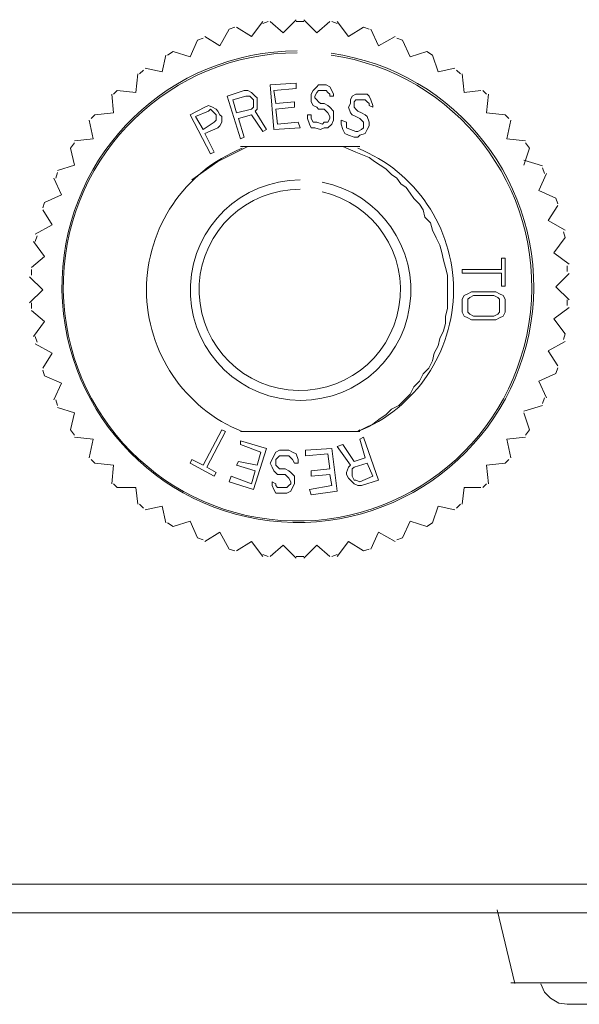
# Model space of a CAD drawing. Units: millimetres. Extents: x 53 to 223, y 45 to 93.
# Drawn here: x 215 to 219, y 45 to 52 of the extents above; entities that cross this region are included whole.
import ezdxf

# ---------------------------------------------------------------- set-up
doc = ezdxf.new("R2010")
doc.units = ezdxf.units.MM
doc.header["$MEASUREMENT"] = 0
doc.layers.add('layer 1', color=7, linetype='Continuous')

msp = doc.modelspace()

# ---------------------------------------------------------------- linework, layer by layer
at = {"layer": 'layer 1', "lineweight": 9}
for points in [[(216.7437, 52.0408), (216.7437, 52.0408), (216.8288, 52.1542), (216.8288, 52.1542)], [(216.8713, 52.1542), (216.8713, 52.1542), (216.8288, 52.14), (216.8288, 52.14)], [(216.8855, 52.1542), (216.8855, 52.1542), (216.9847, 52.0691), (216.9847, 52.0691)], [(216.9847, 52.0691), (216.9847, 52.0691), (217.0839, 52.1684), (217.0839, 52.1684)], [(217.1406, 52.1542), (217.1406, 52.1542), (217.0839, 52.1542), (217.0839, 52.1542)], [(217.1406, 52.1684), (217.1406, 52.1684), (217.2399, 52.0691), (217.2399, 52.0691)], [(217.2399, 52.0691), (217.2399, 52.0691), (217.3391, 52.1542), (217.3391, 52.1542)], [(217.3958, 52.14), (217.3958, 52.14), (217.3533, 52.1542), (217.3533, 52.1542)], [(217.3958, 52.1542), (217.3958, 52.1542), (217.4809, 52.0408), (217.4809, 52.0408)], [(216.5027, 51.9699), (216.5027, 51.9699), (216.5736, 52.0975), (216.5736, 52.0975)], [(216.5736, 52.0975), (216.5736, 52.0975), (216.6161, 52.1117), (216.6161, 52.1117)], [(216.6303, 52.1117), (216.6303, 52.1117), (216.7437, 52.0408), (216.7437, 52.0408)], [(217.4809, 52.0408), (217.4809, 52.0408), (217.5943, 52.1117), (217.5943, 52.1117)], [(217.5943, 52.1117), (217.5943, 52.1117), (217.6368, 52.0975), (217.6368, 52.0975)], [(217.651, 52.0975), (217.651, 52.0975), (217.7077, 51.9699), (217.7077, 51.9699)], [(216.2759, 51.8849), (216.2759, 51.8849), (216.3326, 52.0124), (216.3326, 52.0124)], [(216.3326, 52.0124), (216.3326, 52.0124), (216.3751, 52.0266), (216.3751, 52.0266)], [(216.3893, 52.0408), (216.3893, 52.0408), (216.5027, 51.9699), (216.5027, 51.9699)], [(217.7077, 51.9699), (217.7077, 51.9699), (217.8353, 52.0408), (217.8353, 52.0408)], [(217.8494, 52.0266), (217.8494, 52.0266), (217.892, 52.0124), (217.892, 52.0124)], [(217.892, 52.0124), (217.892, 52.0124), (217.9487, 51.8849), (217.9487, 51.8849)], [(216.0633, 51.7714), (216.0633, 51.7714), (216.0916, 51.899), (216.0916, 51.899)], [(216.1058, 51.899), (216.1058, 51.899), (216.1483, 51.9274), (216.1483, 51.9274)], [(216.1483, 51.9274), (216.1483, 51.9274), (216.2759, 51.8849), (216.2759, 51.8849)], [(217.9487, 51.8849), (217.9487, 51.8849), (218.0763, 51.9274), (218.0763, 51.9274)], [(218.0763, 51.9274), (218.0763, 51.9274), (218.1188, 51.899), (218.1188, 51.899)], [(218.1188, 51.899), (218.1188, 51.899), (218.1613, 51.7714), (218.1613, 51.7714)], [(215.8648, 51.6155), (215.8648, 51.6155), (215.879, 51.7573), (215.879, 51.7573)], [(215.9215, 51.7856), (215.9215, 51.7856), (215.8931, 51.7573), (215.8931, 51.7573)], [(215.9357, 51.7998), (215.9357, 51.7998), (216.0633, 51.7714), (216.0633, 51.7714)], [(218.1613, 51.7714), (218.1613, 51.7714), (218.2889, 51.7998), (218.2889, 51.7998)], [(218.3314, 51.7573), (218.3314, 51.7573), (218.3031, 51.7856), (218.3031, 51.7856)], [(218.3456, 51.7573), (218.3456, 51.7573), (218.3598, 51.6155), (218.3598, 51.6155)], [(217.0839, 51.6864), (217.0839, 51.6864), (216.8855, 51.6722), (216.8855, 51.6722)], [(217.0839, 51.6439), (217.0839, 51.6439), (217.0839, 51.6864), (217.0839, 51.6864)], [(215.6947, 51.4596), (215.6947, 51.4596), (215.6805, 51.6013), (215.6805, 51.6013)], [(215.6947, 51.6013), (215.6947, 51.6013), (215.723, 51.6297), (215.723, 51.6297)], [(215.723, 51.6297), (215.723, 51.6297), (215.8648, 51.6155), (215.8648, 51.6155)], [(216.687, 51.6297), (216.687, 51.6297), (216.5594, 51.5872), (216.5594, 51.5872)], [(216.7153, 51.6297), (216.7153, 51.6297), (216.687, 51.6297), (216.687, 51.6297)], [(216.7437, 51.6155), (216.7437, 51.6155), (216.7153, 51.6297), (216.7153, 51.6297)], [(216.7721, 51.5872), (216.7721, 51.5872), (216.7437, 51.6155), (216.7437, 51.6155)], [(216.8855, 51.6722), (216.8855, 51.6722), (216.9138, 51.332), (216.9138, 51.332)], [(216.9138, 51.6297), (216.9138, 51.6297), (217.0839, 51.6439), (217.0839, 51.6439)], [(216.928, 51.5305), (216.928, 51.5305), (216.9138, 51.6297), (216.9138, 51.6297)], [(217.2115, 51.6297), (217.2115, 51.6297), (217.1973, 51.6013), (217.1973, 51.6013)], [(217.1973, 51.6013), (217.1973, 51.6013), (217.1973, 51.573), (217.1973, 51.573)], [(217.2399, 51.658), (217.2399, 51.658), (217.2115, 51.6297), (217.2115, 51.6297)], [(217.2257, 51.5872), (217.2257, 51.5872), (217.2399, 51.6155), (217.2399, 51.6155)], [(217.254, 51.6722), (217.254, 51.6722), (217.2399, 51.658), (217.2399, 51.658)], [(217.2399, 51.6155), (217.2399, 51.6155), (217.254, 51.6297), (217.254, 51.6297)], [(217.2824, 51.6722), (217.2824, 51.6722), (217.254, 51.6722), (217.254, 51.6722)], [(217.254, 51.6297), (217.254, 51.6297), (217.2824, 51.6297), (217.2824, 51.6297)], [(217.3107, 51.6722), (217.3107, 51.6722), (217.2824, 51.6722), (217.2824, 51.6722)], [(217.2824, 51.6297), (217.2824, 51.6297), (217.3107, 51.6297), (217.3107, 51.6297)], [(217.3391, 51.658), (217.3391, 51.658), (217.3107, 51.6722), (217.3107, 51.6722)], [(217.3107, 51.6297), (217.3107, 51.6297), (217.3249, 51.6155), (217.3249, 51.6155)], [(217.3249, 51.6155), (217.3249, 51.6155), (217.3391, 51.6013), (217.3391, 51.6013)], [(217.3533, 51.6297), (217.3533, 51.6297), (217.3391, 51.658), (217.3391, 51.658)], [(217.3391, 51.6013), (217.3391, 51.6013), (217.3391, 51.5872), (217.3391, 51.5872)], [(217.3674, 51.6013), (217.3674, 51.6013), (217.3533, 51.6297), (217.3533, 51.6297)], [(217.3674, 51.5872), (217.3674, 51.5872), (217.3674, 51.6013), (217.3674, 51.6013)], [(217.5092, 51.5872), (217.5092, 51.5872), (217.5376, 51.6013), (217.5376, 51.6013)], [(217.5376, 51.6013), (217.5376, 51.6013), (217.5659, 51.6013), (217.5659, 51.6013)], [(217.5659, 51.6013), (217.5659, 51.6013), (217.5943, 51.6013), (217.5943, 51.6013)], [(217.5943, 51.6013), (217.5943, 51.6013), (217.6226, 51.6013), (217.6226, 51.6013)], [(217.6226, 51.6013), (217.6226, 51.6013), (217.6368, 51.5872), (217.6368, 51.5872)], [(218.3598, 51.6155), (218.3598, 51.6155), (218.4874, 51.6297), (218.4874, 51.6297)], [(218.5299, 51.6013), (218.5299, 51.6013), (218.5015, 51.6297), (218.5015, 51.6297)], [(218.5441, 51.6013), (218.5441, 51.6013), (218.5299, 51.4596), (218.5299, 51.4596)], [(216.5594, 51.5872), (216.5594, 51.5872), (216.6586, 51.2611), (216.6586, 51.2611)], [(216.7012, 51.5872), (216.7012, 51.5872), (216.6019, 51.5588), (216.6019, 51.5588)], [(216.6019, 51.5588), (216.6019, 51.5588), (216.6303, 51.4596), (216.6303, 51.4596)], [(216.7295, 51.5872), (216.7295, 51.5872), (216.7012, 51.5872), (216.7012, 51.5872)], [(216.7437, 51.573), (216.7437, 51.573), (216.7295, 51.5872), (216.7295, 51.5872)], [(216.7579, 51.5588), (216.7579, 51.5588), (216.7437, 51.573), (216.7437, 51.573)], [(216.7579, 51.5446), (216.7579, 51.5446), (216.7579, 51.5588), (216.7579, 51.5588)], [(216.7579, 51.5163), (216.7579, 51.5163), (216.7579, 51.5446), (216.7579, 51.5446)], [(216.7862, 51.573), (216.7862, 51.573), (216.7721, 51.5872), (216.7721, 51.5872)], [(216.7862, 51.5446), (216.7862, 51.5446), (216.7862, 51.573), (216.7862, 51.573)], [(216.7862, 51.5163), (216.7862, 51.5163), (216.7862, 51.5446), (216.7862, 51.5446)], [(217.0698, 51.5446), (217.0698, 51.5446), (216.928, 51.5305), (216.928, 51.5305)], [(217.0698, 51.5021), (217.0698, 51.5021), (217.0698, 51.5446), (217.0698, 51.5446)], [(217.1973, 51.573), (217.1973, 51.573), (217.1973, 51.5446), (217.1973, 51.5446)], [(217.1973, 51.5446), (217.1973, 51.5446), (217.2115, 51.5163), (217.2115, 51.5163)], [(217.2257, 51.573), (217.2257, 51.573), (217.2257, 51.5872), (217.2257, 51.5872)], [(217.2399, 51.5588), (217.2399, 51.5588), (217.2257, 51.573), (217.2257, 51.573)], [(217.254, 51.5446), (217.254, 51.5446), (217.2399, 51.5588), (217.2399, 51.5588)], [(217.2682, 51.5305), (217.2682, 51.5305), (217.254, 51.5446), (217.254, 51.5446)], [(217.2966, 51.5305), (217.2966, 51.5305), (217.2682, 51.5305), (217.2682, 51.5305)], [(217.3249, 51.5163), (217.3249, 51.5163), (217.2966, 51.5305), (217.2966, 51.5305)], [(217.3391, 51.5872), (217.3391, 51.5872), (217.3674, 51.5872), (217.3674, 51.5872)], [(217.4809, 51.5021), (217.4809, 51.5021), (217.495, 51.5305), (217.495, 51.5305)], [(217.495, 51.5588), (217.495, 51.5588), (217.5092, 51.5872), (217.5092, 51.5872)], [(217.495, 51.5305), (217.495, 51.5305), (217.495, 51.5588), (217.495, 51.5588)], [(217.5376, 51.5588), (217.5376, 51.5588), (217.5234, 51.5446), (217.5234, 51.5446)], [(217.5234, 51.5446), (217.5234, 51.5446), (217.5234, 51.5305), (217.5234, 51.5305)], [(217.5234, 51.5305), (217.5234, 51.5305), (217.5234, 51.5021), (217.5234, 51.5021)], [(217.5659, 51.5588), (217.5659, 51.5588), (217.5376, 51.5588), (217.5376, 51.5588)], [(217.5801, 51.5588), (217.5801, 51.5588), (217.5659, 51.5588), (217.5659, 51.5588)], [(217.6084, 51.5588), (217.6084, 51.5588), (217.5801, 51.5588), (217.5801, 51.5588)], [(217.6226, 51.5446), (217.6226, 51.5446), (217.6084, 51.5588), (217.6084, 51.5588)], [(217.6368, 51.5305), (217.6368, 51.5305), (217.6226, 51.5446), (217.6226, 51.5446)], [(217.6368, 51.5872), (217.6368, 51.5872), (217.651, 51.5588), (217.651, 51.5588)], [(217.6368, 51.5163), (217.6368, 51.5163), (217.6368, 51.5305), (217.6368, 51.5305)], [(217.651, 51.5588), (217.651, 51.5588), (217.6651, 51.5163), (217.6651, 51.5163)], [(215.5529, 51.4454), (215.5529, 51.4454), (215.6947, 51.4596), (215.6947, 51.4596)], [(216.3893, 51.5021), (216.3893, 51.5021), (216.2759, 51.4454), (216.2759, 51.4454)], [(216.4177, 51.4738), (216.4177, 51.4738), (216.3184, 51.4312), (216.3184, 51.4312)], [(216.4177, 51.5163), (216.4177, 51.5163), (216.3893, 51.5021), (216.3893, 51.5021)], [(216.446, 51.5021), (216.446, 51.5021), (216.4177, 51.5163), (216.4177, 51.5163)], [(216.4318, 51.4879), (216.4318, 51.4879), (216.4177, 51.4738), (216.4177, 51.4738)], [(216.446, 51.4738), (216.446, 51.4738), (216.4318, 51.4879), (216.4318, 51.4879)], [(216.4744, 51.4879), (216.4744, 51.4879), (216.446, 51.5021), (216.446, 51.5021)], [(216.4602, 51.4596), (216.4602, 51.4596), (216.446, 51.4738), (216.446, 51.4738)], [(216.4744, 51.4454), (216.4744, 51.4454), (216.4602, 51.4596), (216.4602, 51.4596)], [(216.4885, 51.4738), (216.4885, 51.4738), (216.4744, 51.4879), (216.4744, 51.4879)], [(216.5027, 51.4454), (216.5027, 51.4454), (216.4885, 51.4738), (216.4885, 51.4738)], [(216.6303, 51.4596), (216.6303, 51.4596), (216.7437, 51.4879), (216.7437, 51.4879)], [(216.7437, 51.4879), (216.7437, 51.4879), (216.7579, 51.5021), (216.7579, 51.5021)], [(216.7579, 51.5021), (216.7579, 51.5021), (216.7579, 51.5163), (216.7579, 51.5163)], [(216.7721, 51.4738), (216.7721, 51.4738), (216.7862, 51.4879), (216.7862, 51.4879)], [(216.8571, 51.332), (216.8571, 51.332), (216.7721, 51.4738), (216.7721, 51.4738)], [(216.7862, 51.4879), (216.7862, 51.4879), (216.7862, 51.5163), (216.7862, 51.5163)], [(216.928, 51.4879), (216.928, 51.4879), (217.0698, 51.5021), (217.0698, 51.5021)], [(216.9422, 51.3745), (216.9422, 51.3745), (216.928, 51.4879), (216.928, 51.4879)], [(217.2115, 51.5163), (217.2115, 51.5163), (217.2399, 51.5021), (217.2399, 51.5021)], [(217.2399, 51.5021), (217.2399, 51.5021), (217.254, 51.4879), (217.254, 51.4879)], [(217.254, 51.4879), (217.254, 51.4879), (217.2966, 51.4879), (217.2966, 51.4879)], [(217.2966, 51.4879), (217.2966, 51.4879), (217.3107, 51.4738), (217.3107, 51.4738)], [(217.3107, 51.4738), (217.3107, 51.4738), (217.3249, 51.4596), (217.3249, 51.4596)], [(217.3391, 51.5021), (217.3391, 51.5021), (217.3249, 51.5163), (217.3249, 51.5163)], [(217.3249, 51.4596), (217.3249, 51.4596), (217.3391, 51.4312), (217.3391, 51.4312)], [(217.3674, 51.4738), (217.3674, 51.4738), (217.3391, 51.5021), (217.3391, 51.5021)], [(217.3674, 51.4454), (217.3674, 51.4454), (217.3674, 51.4738), (217.3674, 51.4738)], [(217.495, 51.4596), (217.495, 51.4596), (217.4809, 51.5021), (217.4809, 51.5021)], [(217.5092, 51.4454), (217.5092, 51.4454), (217.495, 51.4596), (217.495, 51.4596)], [(217.5234, 51.5021), (217.5234, 51.5021), (217.5376, 51.4879), (217.5376, 51.4879)], [(217.5376, 51.4879), (217.5376, 51.4879), (217.5517, 51.4738), (217.5517, 51.4738)], [(217.5517, 51.4738), (217.5517, 51.4738), (217.5801, 51.4596), (217.5801, 51.4596)], [(217.5801, 51.4596), (217.5801, 51.4596), (217.6084, 51.4454), (217.6084, 51.4454)], [(217.6651, 51.5021), (217.6651, 51.5021), (217.6368, 51.5163), (217.6368, 51.5163)], [(217.6651, 51.5163), (217.6651, 51.5163), (217.6651, 51.5021), (217.6651, 51.5021)], [(218.5299, 51.4596), (218.5299, 51.4596), (218.6716, 51.4454), (218.6716, 51.4454)], [(215.5387, 51.2611), (215.5387, 51.2611), (215.5104, 51.4029), (215.5104, 51.4029)], [(215.5246, 51.417), (215.5246, 51.417), (215.5529, 51.4454), (215.5529, 51.4454)], [(216.2759, 51.4454), (216.2759, 51.4454), (216.4318, 51.1477), (216.4318, 51.1477)], [(216.3184, 51.4312), (216.3184, 51.4312), (216.3751, 51.332), (216.3751, 51.332)], [(216.3751, 51.332), (216.3751, 51.332), (216.4602, 51.3887), (216.4602, 51.3887)], [(216.4602, 51.3887), (216.4602, 51.3887), (216.4744, 51.4029), (216.4744, 51.4029)], [(216.4744, 51.417), (216.4744, 51.417), (216.4744, 51.4454), (216.4744, 51.4454)], [(216.4744, 51.4029), (216.4744, 51.4029), (216.4744, 51.417), (216.4744, 51.417)], [(216.5169, 51.4312), (216.5169, 51.4312), (216.5027, 51.4454), (216.5027, 51.4454)], [(216.5027, 51.3603), (216.5027, 51.3603), (216.5169, 51.3887), (216.5169, 51.3887)], [(216.5169, 51.3887), (216.5169, 51.3887), (216.5169, 51.4312), (216.5169, 51.4312)], [(216.6445, 51.417), (216.6445, 51.417), (216.7437, 51.4454), (216.7437, 51.4454)], [(216.687, 51.2753), (216.687, 51.2753), (216.6445, 51.417), (216.6445, 51.417)], [(216.7437, 51.4454), (216.7437, 51.4454), (216.8288, 51.3178), (216.8288, 51.3178)], [(217.0981, 51.3887), (217.0981, 51.3887), (216.9422, 51.3745), (216.9422, 51.3745)], [(217.1123, 51.3462), (217.1123, 51.3462), (217.0981, 51.3887), (217.0981, 51.3887)], [(217.1973, 51.4454), (217.1973, 51.4454), (217.169, 51.4454), (217.169, 51.4454)], [(217.169, 51.4454), (217.169, 51.4454), (217.169, 51.417), (217.169, 51.417)], [(217.169, 51.417), (217.169, 51.417), (217.1832, 51.3745), (217.1832, 51.3745)], [(217.1973, 51.417), (217.1973, 51.417), (217.1973, 51.4454), (217.1973, 51.4454)], [(217.2115, 51.3887), (217.2115, 51.3887), (217.1973, 51.417), (217.1973, 51.417)], [(217.2399, 51.3887), (217.2399, 51.3887), (217.2115, 51.3887), (217.2115, 51.3887)], [(217.2824, 51.3745), (217.2824, 51.3745), (217.2399, 51.3887), (217.2399, 51.3887)], [(217.2966, 51.3887), (217.2966, 51.3887), (217.2824, 51.3745), (217.2824, 51.3745)], [(217.3249, 51.3887), (217.3249, 51.3887), (217.2966, 51.3887), (217.2966, 51.3887)], [(217.3391, 51.417), (217.3391, 51.417), (217.3249, 51.3887), (217.3249, 51.3887)], [(217.3391, 51.4312), (217.3391, 51.4312), (217.3391, 51.417), (217.3391, 51.417)], [(217.3533, 51.3745), (217.3533, 51.3745), (217.3674, 51.4029), (217.3674, 51.4029)], [(217.3674, 51.4029), (217.3674, 51.4029), (217.3674, 51.4454), (217.3674, 51.4454)], [(217.4242, 51.3745), (217.4242, 51.3745), (217.4242, 51.4029), (217.4242, 51.4029)], [(217.4242, 51.4029), (217.4242, 51.4029), (217.4667, 51.3887), (217.4667, 51.3887)], [(217.4667, 51.3887), (217.4667, 51.3887), (217.4667, 51.3745), (217.4667, 51.3745)], [(217.5376, 51.4312), (217.5376, 51.4312), (217.5092, 51.4454), (217.5092, 51.4454)], [(217.5659, 51.417), (217.5659, 51.417), (217.5376, 51.4312), (217.5376, 51.4312)], [(217.5801, 51.4029), (217.5801, 51.4029), (217.5659, 51.417), (217.5659, 51.417)], [(217.5943, 51.3887), (217.5943, 51.3887), (217.5801, 51.4029), (217.5801, 51.4029)], [(217.5943, 51.3603), (217.5943, 51.3603), (217.5943, 51.3887), (217.5943, 51.3887)], [(217.6084, 51.4454), (217.6084, 51.4454), (217.6226, 51.4312), (217.6226, 51.4312)], [(217.6226, 51.4312), (217.6226, 51.4312), (217.6368, 51.3887), (217.6368, 51.3887)], [(217.6368, 51.3887), (217.6368, 51.3887), (217.6368, 51.3603), (217.6368, 51.3603)], [(218.6716, 51.4454), (218.6716, 51.4454), (218.7, 51.417), (218.7, 51.417)], [(218.7142, 51.4029), (218.7142, 51.4029), (218.6858, 51.2611), (218.6858, 51.2611)], [(216.3893, 51.3036), (216.3893, 51.3036), (216.4885, 51.3462), (216.4885, 51.3462)], [(216.4602, 51.1619), (216.4602, 51.1619), (216.3893, 51.3036), (216.3893, 51.3036)], [(216.4885, 51.3462), (216.4885, 51.3462), (216.5027, 51.3603), (216.5027, 51.3603)], [(216.8288, 51.3178), (216.8288, 51.3178), (216.8571, 51.332), (216.8571, 51.332)], [(216.9138, 51.332), (216.9138, 51.332), (217.1123, 51.3462), (217.1123, 51.3462)], [(217.1832, 51.3745), (217.1832, 51.3745), (217.1973, 51.3462), (217.1973, 51.3462)], [(217.1973, 51.3462), (217.1973, 51.3462), (217.2257, 51.3462), (217.2257, 51.3462)], [(217.2257, 51.3462), (217.2257, 51.3462), (217.2682, 51.332), (217.2682, 51.332)], [(217.2682, 51.332), (217.2682, 51.332), (217.2966, 51.3462), (217.2966, 51.3462)], [(217.2966, 51.3462), (217.2966, 51.3462), (217.3249, 51.3462), (217.3249, 51.3462)], [(217.3249, 51.3462), (217.3249, 51.3462), (217.3533, 51.3745), (217.3533, 51.3745)], [(217.4383, 51.332), (217.4383, 51.332), (217.4242, 51.3745), (217.4242, 51.3745)], [(217.4525, 51.3036), (217.4525, 51.3036), (217.4383, 51.332), (217.4383, 51.332)], [(217.4809, 51.2895), (217.4809, 51.2895), (217.4525, 51.3036), (217.4525, 51.3036)], [(217.4667, 51.3745), (217.4667, 51.3745), (217.4667, 51.3462), (217.4667, 51.3462)], [(217.4667, 51.3462), (217.4667, 51.3462), (217.495, 51.332), (217.495, 51.332)], [(217.495, 51.332), (217.495, 51.332), (217.5376, 51.3178), (217.5376, 51.3178)], [(217.5376, 51.3178), (217.5376, 51.3178), (217.5517, 51.3178), (217.5517, 51.3178)], [(217.5517, 51.3178), (217.5517, 51.3178), (217.5801, 51.332), (217.5801, 51.332)], [(217.6084, 51.3036), (217.6084, 51.3036), (217.5659, 51.2895), (217.5659, 51.2895)], [(217.5801, 51.332), (217.5801, 51.332), (217.5943, 51.3462), (217.5943, 51.3462)], [(217.5943, 51.3462), (217.5943, 51.3462), (217.5943, 51.3603), (217.5943, 51.3603)], [(217.6226, 51.332), (217.6226, 51.332), (217.6084, 51.3036), (217.6084, 51.3036)], [(217.6368, 51.3603), (217.6368, 51.3603), (217.6226, 51.332), (217.6226, 51.332)], [(215.3686, 51.1902), (215.3686, 51.1902), (215.397, 51.2328), (215.397, 51.2328)], [(215.397, 51.2469), (215.397, 51.2469), (215.5387, 51.2611), (215.5387, 51.2611)], [(216.6586, 51.2611), (216.6586, 51.2611), (216.687, 51.2753), (216.687, 51.2753)], [(217.5234, 51.2753), (217.5234, 51.2753), (217.4809, 51.2895), (217.4809, 51.2895)], [(217.5517, 51.2753), (217.5517, 51.2753), (217.5234, 51.2753), (217.5234, 51.2753)], [(217.5659, 51.2895), (217.5659, 51.2895), (217.5517, 51.2753), (217.5517, 51.2753)], [(218.6858, 51.2611), (218.6858, 51.2611), (218.8276, 51.2469), (218.8276, 51.2469)], [(218.8276, 51.2328), (218.8276, 51.2328), (218.8559, 51.1902), (218.8559, 51.1902)], [(215.397, 51.0626), (215.397, 51.0626), (215.3686, 51.1902), (215.3686, 51.1902)], [(216.4318, 51.1477), (216.4318, 51.1477), (216.4602, 51.1619), (216.4602, 51.1619)], [(216.7153, 51.2044), (216.7153, 51.2044), (216.4885, 51.091), (216.4885, 51.091)], [(216.6586, 51.2044), (216.6586, 51.2044), (217.5659, 51.2044), (217.5659, 51.2044)], [(217.4383, 51.2044), (217.4383, 51.2044), (217.5376, 51.1619), (217.5376, 51.1619)], [(217.5376, 51.1619), (217.5376, 51.1619), (217.6368, 51.1193), (217.6368, 51.1193)], [(218.8559, 51.1902), (218.8559, 51.1902), (218.8134, 51.0626), (218.8134, 51.0626)], [(216.4885, 51.091), (216.4885, 51.091), (216.2901, 50.9492), (216.2901, 50.9492)], [(217.6368, 51.1193), (217.6368, 51.1193), (217.6793, 51.091), (217.6793, 51.091)], [(217.6793, 51.091), (217.6793, 51.091), (217.7219, 51.0626), (217.7219, 51.0626)], [(218.8129, 51.099), (218.8129, 51.099), (218.9564, 51.0559), (218.9564, 51.0559)], [(215.2694, 51.0059), (215.2694, 51.0059), (215.2552, 50.9634), (215.2552, 50.9634)], [(215.2694, 51.0201), (215.2694, 51.0201), (215.397, 51.0626), (215.397, 51.0626)], [(217.7219, 51.0626), (217.7219, 51.0626), (217.7644, 51.0343), (217.7644, 51.0343)], [(217.7644, 51.0343), (217.7644, 51.0343), (217.8069, 50.9918), (217.8069, 50.9918)], [(218.9707, 50.9985), (218.9707, 50.9985), (218.9564, 51.0416), (218.9564, 51.0416)], [(215.2977, 50.8358), (215.2977, 50.8358), (215.241, 50.9634), (215.241, 50.9634)], [(217.8069, 50.9918), (217.8069, 50.9918), (217.8494, 50.9634), (217.8494, 50.9634)], [(217.8494, 50.9634), (217.8494, 50.9634), (217.8778, 50.9209), (217.8778, 50.9209)], [(218.9851, 50.9985), (218.9851, 50.9985), (218.9277, 50.8694), (218.9277, 50.8694)], [(217.8778, 50.9209), (217.8778, 50.9209), (217.9203, 50.8925), (217.9203, 50.8925)], [(217.9203, 50.8925), (217.9203, 50.8925), (217.9487, 50.85), (217.9487, 50.85)], [(218.9277, 50.8694), (218.9277, 50.8694), (219.0568, 50.812), (219.0568, 50.812)], [(215.156, 50.7366), (215.156, 50.7366), (215.1702, 50.7791), (215.1702, 50.7791)], [(215.1702, 50.7791), (215.1702, 50.7791), (215.2977, 50.8358), (215.2977, 50.8358)], [(217.9487, 50.85), (217.9487, 50.85), (217.977, 50.8075), (217.977, 50.8075)], [(217.977, 50.8075), (217.977, 50.8075), (218.0195, 50.7649), (218.0195, 50.7649)], [(219.0568, 50.812), (219.0568, 50.812), (219.0712, 50.769), (219.0712, 50.769)], [(215.2269, 50.609), (215.2269, 50.609), (215.156, 50.7224), (215.156, 50.7224)], [(218.0195, 50.7649), (218.0195, 50.7649), (218.0479, 50.7224), (218.0479, 50.7224)], [(218.0479, 50.7224), (218.0479, 50.7224), (218.0621, 50.6657), (218.0621, 50.6657)], [(219.0712, 50.7546), (219.0712, 50.7546), (218.9994, 50.6398), (218.9994, 50.6398)], [(218.0621, 50.6657), (218.0621, 50.6657), (218.1046, 50.6232), (218.1046, 50.6232)], [(218.9994, 50.6398), (218.9994, 50.6398), (219.1286, 50.5681), (219.1286, 50.5681)], [(215.0993, 50.5381), (215.0993, 50.5381), (215.2269, 50.609), (215.2269, 50.609)], [(218.1046, 50.6232), (218.1046, 50.6232), (218.1188, 50.5665), (218.1188, 50.5665)], [(218.1188, 50.5665), (218.1188, 50.5665), (218.1471, 50.5098), (218.1471, 50.5098)], [(219.1142, 50.5537), (219.1142, 50.5537), (219.1286, 50.5107), (219.1286, 50.5107)], [(215.1702, 50.368), (215.1702, 50.368), (215.0851, 50.4814), (215.0851, 50.4814)], [(215.1135, 50.524), (215.1135, 50.524), (215.0993, 50.4814), (215.0993, 50.4814)], [(218.1471, 50.5098), (218.1471, 50.5098), (218.1755, 50.4531), (218.1755, 50.4531)], [(219.1286, 50.5107), (219.1286, 50.5107), (219.0425, 50.3959), (219.0425, 50.3959)], [(218.1755, 50.4531), (218.1755, 50.4531), (218.1897, 50.3964), (218.1897, 50.3964)], [(215.0709, 50.283), (215.0709, 50.283), (215.1702, 50.368), (215.1702, 50.368)], [(218.1897, 50.3964), (218.1897, 50.3964), (218.2038, 50.3397), (218.2038, 50.3397)], [(218.2038, 50.3397), (218.2038, 50.3397), (218.218, 50.283), (218.218, 50.283)], [(218.6433, 50.2688), (218.6433, 50.2688), (218.6433, 50.3538), (218.6433, 50.3538)], [(218.6433, 50.3538), (218.6433, 50.3538), (218.6716, 50.3538), (218.6716, 50.3538)], [(218.6716, 50.3538), (218.6716, 50.3538), (218.6716, 50.1412), (218.6716, 50.1412)], [(219.0425, 50.3959), (219.0425, 50.3959), (219.1572, 50.3098), (219.1572, 50.3098)], [(215.0709, 50.2688), (215.0709, 50.2688), (215.0709, 50.2263), (215.0709, 50.2263)], [(218.218, 50.283), (218.218, 50.283), (218.2322, 50.2263), (218.2322, 50.2263)], [(218.3456, 50.2404), (218.3456, 50.2404), (218.3456, 50.2688), (218.3456, 50.2688)], [(218.3456, 50.2688), (218.3456, 50.2688), (218.6433, 50.2688), (218.6433, 50.2688)], [(219.1429, 50.2524), (219.1429, 50.2524), (219.1429, 50.2955), (219.1429, 50.2955)], [(215.156, 50.1128), (215.156, 50.1128), (215.0567, 50.2121), (215.0567, 50.2121)], [(218.2322, 50.2263), (218.2322, 50.2263), (218.2322, 50.1554), (218.2322, 50.1554)], [(218.6433, 50.2404), (218.6433, 50.2404), (218.3456, 50.2404), (218.3456, 50.2404)], [(218.6433, 50.1412), (218.6433, 50.1412), (218.6433, 50.2404), (218.6433, 50.2404)], [(219.1572, 50.2381), (219.1572, 50.2381), (219.0568, 50.1376), (219.0568, 50.1376)], [(215.0567, 50.0136), (215.0567, 50.0136), (215.156, 50.1128), (215.156, 50.1128)], [(218.2322, 50.1554), (218.2322, 50.1554), (218.2322, 50.0987), (218.2322, 50.0987)], [(218.6716, 50.1412), (218.6716, 50.1412), (218.6433, 50.1412), (218.6433, 50.1412)], [(219.0568, 50.1376), (219.0568, 50.1376), (219.1572, 50.0372), (219.1572, 50.0372)], [(218.2322, 50.0987), (218.2322, 50.0987), (218.2322, 50.042), (218.2322, 50.042)], [(218.2322, 50.042), (218.2322, 50.042), (218.2322, 49.9711), (218.2322, 49.9711)], [(218.3598, 50.0703), (218.3598, 50.0703), (218.3456, 50.042), (218.3456, 50.042)], [(218.3456, 50.042), (218.3456, 50.042), (218.3456, 50.0136), (218.3456, 50.0136)], [(218.3881, 50.0845), (218.3881, 50.0845), (218.3598, 50.0703), (218.3598, 50.0703)], [(218.4165, 50.0987), (218.4165, 50.0987), (218.3881, 50.0845), (218.3881, 50.0845)], [(218.3881, 50.042), (218.3881, 50.042), (218.4023, 50.0561), (218.4023, 50.0561)], [(218.3881, 50.0136), (218.3881, 50.0136), (218.3881, 50.042), (218.3881, 50.042)], [(218.4023, 50.0561), (218.4023, 50.0561), (218.4307, 50.0703), (218.4307, 50.0703)], [(218.459, 50.0987), (218.459, 50.0987), (218.4165, 50.0987), (218.4165, 50.0987)], [(218.4307, 50.0703), (218.4307, 50.0703), (218.459, 50.0703), (218.459, 50.0703)], [(218.5582, 50.0987), (218.5582, 50.0987), (218.459, 50.0987), (218.459, 50.0987)], [(218.459, 50.0703), (218.459, 50.0703), (218.5582, 50.0703), (218.5582, 50.0703)], [(218.6008, 50.0987), (218.6008, 50.0987), (218.5582, 50.0987), (218.5582, 50.0987)], [(218.5582, 50.0703), (218.5582, 50.0703), (218.5866, 50.0703), (218.5866, 50.0703)], [(218.5866, 50.0703), (218.5866, 50.0703), (218.6149, 50.0561), (218.6149, 50.0561)], [(218.6291, 50.0845), (218.6291, 50.0845), (218.6008, 50.0987), (218.6008, 50.0987)], [(218.6149, 50.0561), (218.6149, 50.0561), (218.6291, 50.042), (218.6291, 50.042)], [(218.6575, 50.0703), (218.6575, 50.0703), (218.6291, 50.0845), (218.6291, 50.0845)], [(218.6291, 50.042), (218.6291, 50.042), (218.6291, 50.0136), (218.6291, 50.0136)], [(218.6716, 50.042), (218.6716, 50.042), (218.6575, 50.0703), (218.6575, 50.0703)], [(218.6716, 50.0136), (218.6716, 50.0136), (218.6716, 50.042), (218.6716, 50.042)], [(219.1429, 49.9942), (219.1429, 49.9942), (219.1429, 50.0372), (219.1429, 50.0372)], [(215.0709, 50.0136), (215.0709, 50.0136), (215.0709, 49.9711), (215.0709, 49.9711)], [(215.1702, 49.8719), (215.1702, 49.8719), (215.0709, 49.9569), (215.0709, 49.9569)], [(218.2322, 49.9711), (218.2322, 49.9711), (218.218, 49.9144), (218.218, 49.9144)], [(218.3456, 50.0136), (218.3456, 50.0136), (218.3456, 49.9711), (218.3456, 49.9711)], [(218.3456, 49.9711), (218.3456, 49.9711), (218.3456, 49.9427), (218.3456, 49.9427)], [(218.3881, 49.9711), (218.3881, 49.9711), (218.3881, 50.0136), (218.3881, 50.0136)], [(218.3881, 49.9427), (218.3881, 49.9427), (218.3881, 49.9711), (218.3881, 49.9711)], [(218.6291, 50.0136), (218.6291, 50.0136), (218.6291, 49.9711), (218.6291, 49.9711)], [(218.6291, 49.9711), (218.6291, 49.9711), (218.6291, 49.9427), (218.6291, 49.9427)], [(218.6716, 49.9711), (218.6716, 49.9711), (218.6716, 50.0136), (218.6716, 50.0136)], [(218.6716, 49.9427), (218.6716, 49.9427), (218.6716, 49.9711), (218.6716, 49.9711)], [(219.1572, 49.9798), (219.1572, 49.9798), (219.0425, 49.8937), (219.0425, 49.8937)], [(218.218, 49.9144), (218.218, 49.9144), (218.218, 49.8577), (218.218, 49.8577)], [(218.3456, 49.9427), (218.3456, 49.9427), (218.3598, 49.9144), (218.3598, 49.9144)], [(218.3598, 49.9144), (218.3598, 49.9144), (218.3881, 49.9002), (218.3881, 49.9002)], [(218.4023, 49.9286), (218.4023, 49.9286), (218.3881, 49.9427), (218.3881, 49.9427)], [(218.3881, 49.9002), (218.3881, 49.9002), (218.4165, 49.886), (218.4165, 49.886)], [(218.4307, 49.9144), (218.4307, 49.9144), (218.4023, 49.9286), (218.4023, 49.9286)], [(218.4165, 49.886), (218.4165, 49.886), (218.459, 49.886), (218.459, 49.886)], [(218.459, 49.9144), (218.459, 49.9144), (218.4307, 49.9144), (218.4307, 49.9144)], [(218.5582, 49.9144), (218.5582, 49.9144), (218.459, 49.9144), (218.459, 49.9144)], [(218.459, 49.886), (218.459, 49.886), (218.5582, 49.886), (218.5582, 49.886)], [(218.5866, 49.9144), (218.5866, 49.9144), (218.5582, 49.9144), (218.5582, 49.9144)], [(218.5582, 49.886), (218.5582, 49.886), (218.6008, 49.886), (218.6008, 49.886)], [(218.6149, 49.9286), (218.6149, 49.9286), (218.5866, 49.9144), (218.5866, 49.9144)], [(218.6008, 49.886), (218.6008, 49.886), (218.6291, 49.9002), (218.6291, 49.9002)], [(218.6291, 49.9427), (218.6291, 49.9427), (218.6149, 49.9286), (218.6149, 49.9286)], [(218.6291, 49.9002), (218.6291, 49.9002), (218.6575, 49.9144), (218.6575, 49.9144)], [(218.6575, 49.9144), (218.6575, 49.9144), (218.6716, 49.9427), (218.6716, 49.9427)], [(219.0425, 49.8937), (219.0425, 49.8937), (219.1286, 49.7789), (219.1286, 49.7789)], [(215.0851, 49.7584), (215.0851, 49.7584), (215.1702, 49.8719), (215.1702, 49.8719)], [(218.218, 49.8577), (218.218, 49.8577), (218.2038, 49.801), (218.2038, 49.801)], [(215.0993, 49.7584), (215.0993, 49.7584), (215.1135, 49.7159), (215.1135, 49.7159)], [(218.1755, 49.7443), (218.1755, 49.7443), (218.1613, 49.6876), (218.1613, 49.6876)], [(218.2038, 49.801), (218.2038, 49.801), (218.1755, 49.7443), (218.1755, 49.7443)], [(219.1286, 49.7789), (219.1286, 49.7789), (219.1142, 49.7359), (219.1142, 49.7359)], [(215.2269, 49.6309), (215.2269, 49.6309), (215.0993, 49.7017), (215.0993, 49.7017)], [(218.1613, 49.6876), (218.1613, 49.6876), (218.133, 49.6309), (218.133, 49.6309)], [(219.1286, 49.7215), (219.1286, 49.7215), (218.9994, 49.6498), (218.9994, 49.6498)], [(215.156, 49.5175), (215.156, 49.5175), (215.2269, 49.6309), (215.2269, 49.6309)], [(218.133, 49.6309), (218.133, 49.6309), (218.1188, 49.5742), (218.1188, 49.5742)], [(218.9994, 49.6498), (218.9994, 49.6498), (219.0712, 49.535), (219.0712, 49.535)], [(215.1702, 49.4607), (215.1702, 49.4607), (215.156, 49.5033), (215.156, 49.5033)], [(218.0904, 49.5175), (218.0904, 49.5175), (218.0479, 49.4749), (218.0479, 49.4749)], [(218.1188, 49.5742), (218.1188, 49.5742), (218.0904, 49.5175), (218.0904, 49.5175)], [(219.0712, 49.5207), (219.0712, 49.5207), (219.0568, 49.4776), (219.0568, 49.4776)], [(215.2977, 49.404), (215.2977, 49.404), (215.1702, 49.4607), (215.1702, 49.4607)], [(218.0479, 49.4749), (218.0479, 49.4749), (218.0195, 49.4182), (218.0195, 49.4182)], [(219.0568, 49.4776), (219.0568, 49.4776), (218.9277, 49.4202), (218.9277, 49.4202)], [(215.241, 49.2765), (215.241, 49.2765), (215.2977, 49.404), (215.2977, 49.404)], [(217.977, 49.3757), (217.977, 49.3757), (217.9487, 49.319), (217.9487, 49.319)], [(218.0195, 49.4182), (218.0195, 49.4182), (217.977, 49.3757), (217.977, 49.3757)], [(218.9277, 49.4202), (218.9277, 49.4202), (218.9851, 49.2911), (218.9851, 49.2911)], [(217.9487, 49.319), (217.9487, 49.319), (217.9061, 49.2765), (217.9061, 49.2765)], [(218.9564, 49.2481), (218.9564, 49.2481), (218.9707, 49.2911), (218.9707, 49.2911)], [(215.2552, 49.2765), (215.2552, 49.2765), (215.2694, 49.2339), (215.2694, 49.2339)], [(215.397, 49.1772), (215.397, 49.1772), (215.2694, 49.2198), (215.2694, 49.2198)], [(217.8069, 49.2056), (217.8069, 49.2056), (217.7644, 49.1631), (217.7644, 49.1631)], [(217.8636, 49.2339), (217.8636, 49.2339), (217.8069, 49.2056), (217.8069, 49.2056)], [(217.9061, 49.2765), (217.9061, 49.2765), (217.8636, 49.2339), (217.8636, 49.2339)], [(218.9564, 49.2337), (218.9564, 49.2337), (218.8129, 49.1907), (218.8129, 49.1907)], [(215.3686, 49.0496), (215.3686, 49.0496), (215.397, 49.1772), (215.397, 49.1772)], [(217.7219, 49.1347), (217.7219, 49.1347), (217.6651, 49.0922), (217.6651, 49.0922)], [(217.7644, 49.1631), (217.7644, 49.1631), (217.7219, 49.1347), (217.7219, 49.1347)], [(218.8134, 49.1772), (218.8134, 49.1772), (218.8559, 49.0496), (218.8559, 49.0496)], [(217.6084, 49.0638), (217.6084, 49.0638), (217.5517, 49.0355), (217.5517, 49.0355)], [(217.6651, 49.0922), (217.6651, 49.0922), (217.6084, 49.0638), (217.6084, 49.0638)], [(215.397, 49.0071), (215.397, 49.0071), (215.3686, 49.0496), (215.3686, 49.0496)], [(215.5387, 48.9788), (215.5387, 48.9788), (215.397, 48.9929), (215.397, 48.9929)], [(215.5104, 48.837), (215.5104, 48.837), (215.5387, 48.9788), (215.5387, 48.9788)], [(216.5169, 49.0496), (216.5169, 49.0496), (216.3751, 48.7803), (216.3751, 48.7803)], [(216.4035, 48.7661), (216.4035, 48.7661), (216.5452, 49.0355), (216.5452, 49.0355)], [(216.5452, 49.0355), (216.5452, 49.0355), (216.5169, 49.0496), (216.5169, 49.0496)], [(216.6586, 49.0355), (216.6586, 49.0355), (217.5659, 49.0355), (217.5659, 49.0355)], [(217.5517, 49.0355), (217.5517, 49.0355), (217.5659, 49.0496), (217.5659, 49.0496)], [(217.5943, 48.9929), (217.5943, 48.9929), (217.5659, 48.9788), (217.5659, 48.9788)], [(217.5659, 48.9788), (217.5659, 48.9788), (217.6084, 48.837), (217.6084, 48.837)], [(217.7077, 48.6669), (217.7077, 48.6669), (217.5943, 48.9929), (217.5943, 48.9929)], [(218.8276, 48.9929), (218.8276, 48.9929), (218.6858, 48.9788), (218.6858, 48.9788)], [(218.6858, 48.9788), (218.6858, 48.9788), (218.7142, 48.837), (218.7142, 48.837)], [(218.8559, 49.0496), (218.8559, 49.0496), (218.8276, 49.0071), (218.8276, 49.0071)], [(216.8571, 48.9079), (216.8571, 48.9079), (216.6586, 48.9646), (216.6586, 48.9646)], [(216.6586, 48.9646), (216.6586, 48.9646), (216.6586, 48.9362), (216.6586, 48.9362)], [(216.6586, 48.9362), (216.6586, 48.9362), (216.8146, 48.8795), (216.8146, 48.8795)], [(216.7579, 48.596), (216.7579, 48.596), (216.8571, 48.9079), (216.8571, 48.9079)], [(217.3533, 48.9079), (217.3533, 48.9079), (217.1548, 48.8937), (217.1548, 48.8937)], [(217.3958, 48.5818), (217.3958, 48.5818), (217.3533, 48.9079), (217.3533, 48.9079)], [(217.4383, 48.9362), (217.4383, 48.9362), (217.3958, 48.9221), (217.3958, 48.9221)], [(217.3958, 48.9221), (217.3958, 48.9221), (217.495, 48.7803), (217.495, 48.7803)], [(217.5234, 48.8086), (217.5234, 48.8086), (217.4383, 48.9362), (217.4383, 48.9362)], [(216.8146, 48.8795), (216.8146, 48.8795), (216.7862, 48.7803), (216.7862, 48.7803)], [(216.9138, 48.8512), (216.9138, 48.8512), (216.8996, 48.8228), (216.8996, 48.8228)], [(216.928, 48.8795), (216.928, 48.8795), (216.9138, 48.8512), (216.9138, 48.8512)], [(216.9563, 48.8937), (216.9563, 48.8937), (216.928, 48.8795), (216.928, 48.8795)], [(216.928, 48.8228), (216.928, 48.8228), (216.9422, 48.837), (216.9422, 48.837)], [(216.9422, 48.837), (216.9422, 48.837), (216.9563, 48.8512), (216.9563, 48.8512)], [(216.9847, 48.8937), (216.9847, 48.8937), (216.9563, 48.8937), (216.9563, 48.8937)], [(216.9563, 48.8512), (216.9563, 48.8512), (216.9847, 48.8512), (216.9847, 48.8512)], [(217.0272, 48.8937), (217.0272, 48.8937), (216.9847, 48.8937), (216.9847, 48.8937)], [(216.9847, 48.8512), (216.9847, 48.8512), (217.0272, 48.8512), (217.0272, 48.8512)], [(217.0556, 48.8795), (217.0556, 48.8795), (217.0272, 48.8937), (217.0272, 48.8937)], [(217.0272, 48.8512), (217.0272, 48.8512), (217.0414, 48.837), (217.0414, 48.837)], [(217.0414, 48.837), (217.0414, 48.837), (217.0556, 48.8228), (217.0556, 48.8228)], [(217.0839, 48.8654), (217.0839, 48.8654), (217.0556, 48.8795), (217.0556, 48.8795)], [(217.0981, 48.8228), (217.0981, 48.8228), (217.0839, 48.8654), (217.0839, 48.8654)], [(217.1548, 48.8937), (217.1548, 48.8937), (217.1548, 48.8512), (217.1548, 48.8512)], [(217.1548, 48.8512), (217.1548, 48.8512), (217.3249, 48.8654), (217.3249, 48.8654)], [(217.3249, 48.8654), (217.3249, 48.8654), (217.3391, 48.7519), (217.3391, 48.7519)], [(217.6084, 48.837), (217.6084, 48.837), (217.5234, 48.8086), (217.5234, 48.8086)], [(215.5529, 48.7945), (215.5529, 48.7945), (215.5246, 48.8228), (215.5246, 48.8228)], [(215.6947, 48.7803), (215.6947, 48.7803), (215.5529, 48.7945), (215.5529, 48.7945)], [(215.6805, 48.6385), (215.6805, 48.6385), (215.6947, 48.7803), (215.6947, 48.7803)], [(216.2901, 48.8228), (216.2901, 48.8228), (216.2759, 48.7945), (216.2759, 48.7945)], [(216.2759, 48.7945), (216.2759, 48.7945), (216.4602, 48.6952), (216.4602, 48.6952)], [(216.3751, 48.7803), (216.3751, 48.7803), (216.2901, 48.8228), (216.2901, 48.8228)], [(216.4744, 48.7236), (216.4744, 48.7236), (216.4035, 48.7661), (216.4035, 48.7661)], [(216.6445, 48.8086), (216.6445, 48.8086), (216.6303, 48.7803), (216.6303, 48.7803)], [(216.6303, 48.7803), (216.6303, 48.7803), (216.7721, 48.7378), (216.7721, 48.7378)], [(216.7862, 48.7803), (216.7862, 48.7803), (216.6445, 48.8086), (216.6445, 48.8086)], [(216.8996, 48.8228), (216.8996, 48.8228), (216.8855, 48.7945), (216.8855, 48.7945)], [(216.8855, 48.7945), (216.8855, 48.7945), (216.8996, 48.7661), (216.8996, 48.7661)], [(216.8996, 48.7661), (216.8996, 48.7661), (216.9138, 48.7378), (216.9138, 48.7378)], [(216.928, 48.7945), (216.928, 48.7945), (216.928, 48.8228), (216.928, 48.8228)], [(216.928, 48.7803), (216.928, 48.7803), (216.928, 48.7945), (216.928, 48.7945)], [(216.9563, 48.7519), (216.9563, 48.7519), (216.928, 48.7803), (216.928, 48.7803)], [(217.0556, 48.8228), (217.0556, 48.8228), (217.0698, 48.7945), (217.0698, 48.7945)], [(217.0698, 48.7945), (217.0698, 48.7945), (217.0981, 48.7945), (217.0981, 48.7945)], [(217.0981, 48.7945), (217.0981, 48.7945), (217.0981, 48.8228), (217.0981, 48.8228)], [(217.4809, 48.7661), (217.4809, 48.7661), (217.4667, 48.7236), (217.4667, 48.7236)], [(217.495, 48.7803), (217.495, 48.7803), (217.4809, 48.7661), (217.4809, 48.7661)], [(217.5234, 48.7661), (217.5234, 48.7661), (217.5092, 48.7519), (217.5092, 48.7519)], [(217.6226, 48.7945), (217.6226, 48.7945), (217.5234, 48.7661), (217.5234, 48.7661)], [(217.6651, 48.6952), (217.6651, 48.6952), (217.6226, 48.7945), (217.6226, 48.7945)], [(218.6716, 48.7945), (218.6716, 48.7945), (218.5299, 48.7803), (218.5299, 48.7803)], [(218.5299, 48.7803), (218.5299, 48.7803), (218.5441, 48.6385), (218.5441, 48.6385)], [(218.7, 48.8228), (218.7, 48.8228), (218.6716, 48.7945), (218.6716, 48.7945)], [(216.4602, 48.6952), (216.4602, 48.6952), (216.4744, 48.7236), (216.4744, 48.7236)], [(216.5878, 48.6952), (216.5878, 48.6952), (216.5736, 48.6527), (216.5736, 48.6527)], [(216.7437, 48.6385), (216.7437, 48.6385), (216.5878, 48.6952), (216.5878, 48.6952)], [(216.7721, 48.7378), (216.7721, 48.7378), (216.7437, 48.6385), (216.7437, 48.6385)], [(216.9138, 48.7378), (216.9138, 48.7378), (216.9422, 48.7094), (216.9422, 48.7094)], [(216.9422, 48.7094), (216.9422, 48.7094), (216.9705, 48.7094), (216.9705, 48.7094)], [(216.9705, 48.7519), (216.9705, 48.7519), (216.9563, 48.7519), (216.9563, 48.7519)], [(216.9989, 48.7519), (216.9989, 48.7519), (216.9705, 48.7519), (216.9705, 48.7519)], [(216.9705, 48.7094), (216.9705, 48.7094), (216.9989, 48.7094), (216.9989, 48.7094)], [(217.0272, 48.7378), (217.0272, 48.7378), (216.9989, 48.7519), (216.9989, 48.7519)], [(216.9989, 48.7094), (216.9989, 48.7094), (217.013, 48.6952), (217.013, 48.6952)], [(217.013, 48.6952), (217.013, 48.6952), (217.0272, 48.6811), (217.0272, 48.6811)], [(217.0414, 48.7236), (217.0414, 48.7236), (217.0272, 48.7378), (217.0272, 48.7378)], [(217.0272, 48.6811), (217.0272, 48.6811), (217.0414, 48.6527), (217.0414, 48.6527)], [(217.0698, 48.6952), (217.0698, 48.6952), (217.0414, 48.7236), (217.0414, 48.7236)], [(217.0698, 48.6669), (217.0698, 48.6669), (217.0698, 48.6952), (217.0698, 48.6952)], [(217.3391, 48.7519), (217.3391, 48.7519), (217.1973, 48.7378), (217.1973, 48.7378)], [(217.1973, 48.7378), (217.1973, 48.7378), (217.1973, 48.6952), (217.1973, 48.6952)], [(217.1973, 48.6952), (217.1973, 48.6952), (217.3391, 48.7094), (217.3391, 48.7094)], [(217.3391, 48.7094), (217.3391, 48.7094), (217.3533, 48.6244), (217.3533, 48.6244)], [(217.4667, 48.7236), (217.4667, 48.7236), (217.4667, 48.7094), (217.4667, 48.7094)], [(217.4667, 48.7094), (217.4667, 48.7094), (217.4809, 48.6811), (217.4809, 48.6811)], [(217.4809, 48.6811), (217.4809, 48.6811), (217.495, 48.6669), (217.495, 48.6669)], [(217.5092, 48.7519), (217.5092, 48.7519), (217.5092, 48.7378), (217.5092, 48.7378)], [(217.5092, 48.7378), (217.5092, 48.7378), (217.5092, 48.7094), (217.5092, 48.7094)], [(217.5092, 48.7094), (217.5092, 48.7094), (217.5092, 48.6952), (217.5092, 48.6952)], [(217.5092, 48.6952), (217.5092, 48.6952), (217.5234, 48.6669), (217.5234, 48.6669)], [(217.5659, 48.6527), (217.5659, 48.6527), (217.6651, 48.6952), (217.6651, 48.6952)], [(215.723, 48.6102), (215.723, 48.6102), (215.6947, 48.6385), (215.6947, 48.6385)], [(215.8648, 48.6102), (215.8648, 48.6102), (215.723, 48.6102), (215.723, 48.6102)], [(215.879, 48.4826), (215.879, 48.4826), (215.8648, 48.6102), (215.8648, 48.6102)], [(216.5736, 48.6527), (216.5736, 48.6527), (216.7579, 48.596), (216.7579, 48.596)], [(216.928, 48.6385), (216.928, 48.6385), (216.8996, 48.6527), (216.8996, 48.6527)], [(216.8996, 48.6527), (216.8996, 48.6527), (216.8996, 48.6244), (216.8996, 48.6244)], [(216.8996, 48.6244), (216.8996, 48.6244), (216.9138, 48.596), (216.9138, 48.596)], [(216.928, 48.6244), (216.928, 48.6244), (216.928, 48.6385), (216.928, 48.6385)], [(216.9422, 48.6102), (216.9422, 48.6102), (216.928, 48.6244), (216.928, 48.6244)], [(216.9563, 48.6102), (216.9563, 48.6102), (216.9422, 48.6102), (216.9422, 48.6102)], [(216.9989, 48.6102), (216.9989, 48.6102), (216.9563, 48.6102), (216.9563, 48.6102)], [(217.013, 48.6102), (217.013, 48.6102), (216.9989, 48.6102), (216.9989, 48.6102)], [(217.0272, 48.6244), (217.0272, 48.6244), (217.013, 48.6102), (217.013, 48.6102)], [(217.0414, 48.6385), (217.0414, 48.6385), (217.0272, 48.6244), (217.0272, 48.6244)], [(217.0414, 48.6527), (217.0414, 48.6527), (217.0414, 48.6385), (217.0414, 48.6385)], [(217.0414, 48.5818), (217.0414, 48.5818), (217.0556, 48.6102), (217.0556, 48.6102)], [(217.0556, 48.6102), (217.0556, 48.6102), (217.0698, 48.6385), (217.0698, 48.6385)], [(217.0698, 48.6385), (217.0698, 48.6385), (217.0698, 48.6669), (217.0698, 48.6669)], [(217.3533, 48.6244), (217.3533, 48.6244), (217.1832, 48.596), (217.1832, 48.596)], [(217.495, 48.6669), (217.495, 48.6669), (217.5234, 48.6385), (217.5234, 48.6385)], [(217.5234, 48.6669), (217.5234, 48.6669), (217.5376, 48.6669), (217.5376, 48.6669)], [(217.5234, 48.6385), (217.5234, 48.6385), (217.5517, 48.6244), (217.5517, 48.6244)], [(217.5376, 48.6669), (217.5376, 48.6669), (217.5659, 48.6527), (217.5659, 48.6527)], [(217.5517, 48.6244), (217.5517, 48.6244), (217.5801, 48.6244), (217.5801, 48.6244)], [(217.5801, 48.6244), (217.5801, 48.6244), (217.7077, 48.6669), (217.7077, 48.6669)], [(218.3598, 48.6102), (218.3598, 48.6102), (218.3456, 48.4826), (218.3456, 48.4826)], [(218.4874, 48.6102), (218.4874, 48.6102), (218.3598, 48.6102), (218.3598, 48.6102)], [(218.5015, 48.6102), (218.5015, 48.6102), (218.5299, 48.6385), (218.5299, 48.6385)], [(216.9138, 48.596), (216.9138, 48.596), (216.928, 48.5677), (216.928, 48.5677)], [(216.928, 48.5677), (216.928, 48.5677), (216.9563, 48.5677), (216.9563, 48.5677)], [(216.9563, 48.5677), (216.9563, 48.5677), (216.9847, 48.5677), (216.9847, 48.5677)], [(216.9847, 48.5677), (216.9847, 48.5677), (217.013, 48.5677), (217.013, 48.5677)], [(217.013, 48.5677), (217.013, 48.5677), (217.0414, 48.5818), (217.0414, 48.5818)], [(217.1832, 48.596), (217.1832, 48.596), (217.1973, 48.5535), (217.1973, 48.5535)], [(217.1973, 48.5535), (217.1973, 48.5535), (217.3958, 48.5818), (217.3958, 48.5818)], [(215.8931, 48.4826), (215.8931, 48.4826), (215.9215, 48.4542), (215.9215, 48.4542)], [(216.0633, 48.4684), (216.0633, 48.4684), (215.9357, 48.4401), (215.9357, 48.4401)], [(216.0916, 48.3408), (216.0916, 48.3408), (216.0633, 48.4684), (216.0633, 48.4684)], [(218.1613, 48.4684), (218.1613, 48.4684), (218.1188, 48.3408), (218.1188, 48.3408)], [(218.2889, 48.4401), (218.2889, 48.4401), (218.1613, 48.4684), (218.1613, 48.4684)], [(218.3031, 48.4542), (218.3031, 48.4542), (218.3314, 48.4826), (218.3314, 48.4826)], [(216.1483, 48.3125), (216.1483, 48.3125), (216.1058, 48.3408), (216.1058, 48.3408)], [(216.2759, 48.355), (216.2759, 48.355), (216.1483, 48.3125), (216.1483, 48.3125)], [(216.3326, 48.2274), (216.3326, 48.2274), (216.2759, 48.355), (216.2759, 48.355)], [(217.9487, 48.355), (217.9487, 48.355), (217.892, 48.2274), (217.892, 48.2274)], [(218.0763, 48.3125), (218.0763, 48.3125), (217.9487, 48.355), (217.9487, 48.355)], [(218.1188, 48.3408), (218.1188, 48.3408), (218.0763, 48.3125), (218.0763, 48.3125)], [(216.5027, 48.27), (216.5027, 48.27), (216.3893, 48.1991), (216.3893, 48.1991)], [(216.5736, 48.1424), (216.5736, 48.1424), (216.5027, 48.27), (216.5027, 48.27)], [(217.7077, 48.27), (217.7077, 48.27), (217.651, 48.1424), (217.651, 48.1424)], [(217.8353, 48.1991), (217.8353, 48.1991), (217.7077, 48.27), (217.7077, 48.27)], [(216.3751, 48.2133), (216.3751, 48.2133), (216.3326, 48.2274), (216.3326, 48.2274)], [(216.7437, 48.1991), (216.7437, 48.1991), (216.6303, 48.1282), (216.6303, 48.1282)], [(216.8288, 48.0857), (216.8288, 48.0857), (216.7437, 48.1991), (216.7437, 48.1991)], [(216.9847, 48.1707), (216.9847, 48.1707), (216.8855, 48.0857), (216.8855, 48.0857)], [(217.0839, 48.0715), (217.0839, 48.0715), (216.9847, 48.1707), (216.9847, 48.1707)], [(217.2399, 48.1707), (217.2399, 48.1707), (217.1406, 48.0715), (217.1406, 48.0715)], [(217.3391, 48.0857), (217.3391, 48.0857), (217.2399, 48.1707), (217.2399, 48.1707)], [(217.4809, 48.1991), (217.4809, 48.1991), (217.3958, 48.0857), (217.3958, 48.0857)], [(217.5943, 48.1282), (217.5943, 48.1282), (217.4809, 48.1991), (217.4809, 48.1991)], [(217.892, 48.2274), (217.892, 48.2274), (217.8494, 48.2133), (217.8494, 48.2133)], [(216.6161, 48.1282), (216.6161, 48.1282), (216.5736, 48.1424), (216.5736, 48.1424)], [(216.8288, 48.0998), (216.8288, 48.0998), (216.8713, 48.0857), (216.8713, 48.0857)], [(217.0839, 48.0857), (217.0839, 48.0857), (217.1406, 48.0857), (217.1406, 48.0857)], [(217.3533, 48.0857), (217.3533, 48.0857), (217.3958, 48.0998), (217.3958, 48.0998)], [(217.6368, 48.1424), (217.6368, 48.1424), (217.5943, 48.1282), (217.5943, 48.1282)], [(195.3802, 45.5921), (195.3802, 45.5921), (222.1445, 45.5921), (222.1445, 45.5921)], [(218.61, 45.398), (218.61, 45.398), (218.7456, 44.8385), (218.7456, 44.8385)], [(221.3538, 45.374), (221.3538, 45.374), (196.1709, 45.374), (196.1709, 45.374)], [(218.7143, 44.8439), (218.7143, 44.8439), (222.1449, 44.8439), (222.1449, 44.8439)], [(218.943, 44.8348), (218.943, 44.8348), (218.9702, 44.7708), (218.9702, 44.7708)], [(218.9702, 44.7708), (218.9702, 44.7708), (219.0156, 44.7251), (219.0156, 44.7251)], [(219.0156, 44.7251), (219.0156, 44.7251), (219.0791, 44.6885), (219.0791, 44.6885)], [(219.0791, 44.6885), (219.0791, 44.6885), (219.1427, 44.6794), (219.1427, 44.6794)], [(219.1427, 44.6794), (219.1427, 44.6794), (221.738, 44.6794), (221.738, 44.6794)]]:
    msp.add_open_spline(points, degree=3, dxfattribs=at)
for points, knots in [([(217.0911, 51.9312), (216.1257, 51.9289), (215.3354, 51.1627), (215.3033, 50.1979), (215.2712, 49.2331), (216.0081, 48.4159), (216.9711, 48.3487), (217.9342, 48.2821), (218.7773, 48.9892), (218.8789, 49.9488), (218.9805, 50.909), (218.3044, 51.7774), (217.3488, 51.9134)], [0, 0, 0, 0, 0.25, 0.25, 0.25, 0.5, 0.5, 0.5, 0.75, 0.75, 0.75, 1, 1, 1, 1]), ([(217.0911, 51.9168), (216.1326, 51.9157), (215.3469, 51.1564), (215.3136, 50.1985), (215.2798, 49.2406), (216.0104, 48.4279), (216.9666, 48.3596), (217.9227, 48.2913), (218.7612, 48.9921), (218.864, 49.9448), (218.9673, 50.8975), (218.2975, 51.7613), (217.3488, 51.8985)], [0, 0, 0, 0, 0.25, 0.25, 0.25, 0.5, 0.5, 0.5, 0.75, 0.75, 0.75, 1, 1, 1, 1]), ([(216.6728, 51.1902), (216.2334, 51.0133), (215.9453, 50.5869), (215.9453, 50.1128), (215.9453, 49.6394), (216.2334, 49.213), (216.6728, 49.0355)], [0, 0, 0, 0, 0.5, 0.5, 0.5, 1, 1, 1, 1]), ([(217.5517, 49.0355), (217.9912, 49.213), (218.2787, 49.6394), (218.2787, 50.1128), (218.2787, 50.5869), (217.9912, 51.0133), (217.5517, 51.1902)], [0, 0, 0, 0, 0.5, 0.5, 0.5, 1, 1, 1, 1]), ([(217.1123, 50.9492), (216.666, 50.9475), (216.2997, 50.596), (216.2787, 50.1497), (216.2583, 49.704), (216.5906, 49.3201), (217.0352, 49.277), (217.4792, 49.2334), (217.8795, 49.5458), (217.9453, 49.9875), (218.011, 50.4293), (217.7196, 50.8449), (217.2818, 50.9328)], [0, 0, 0, 0, 0.25, 0.25, 0.25, 0.5, 0.5, 0.5, 0.75, 0.75, 0.75, 1, 1, 1, 1]), ([(217.1123, 50.8784), (216.7063, 50.8795), (216.37, 50.5631), (216.3462, 50.1576), (216.323, 49.7522), (216.6201, 49.3989), (217.0233, 49.353), (217.427, 49.3071), (217.7961, 49.5838), (217.8647, 49.9841), (217.9334, 50.3845), (217.6771, 50.7683), (217.2813, 50.8591)], [0, 0, 0, 0, 0.25, 0.25, 0.25, 0.5, 0.5, 0.5, 0.75, 0.75, 0.75, 1, 1, 1, 1])]:
    msp.add_open_spline(points, degree=3, knots=knots, dxfattribs=at)

doc.saveas('drawing.dxf')
